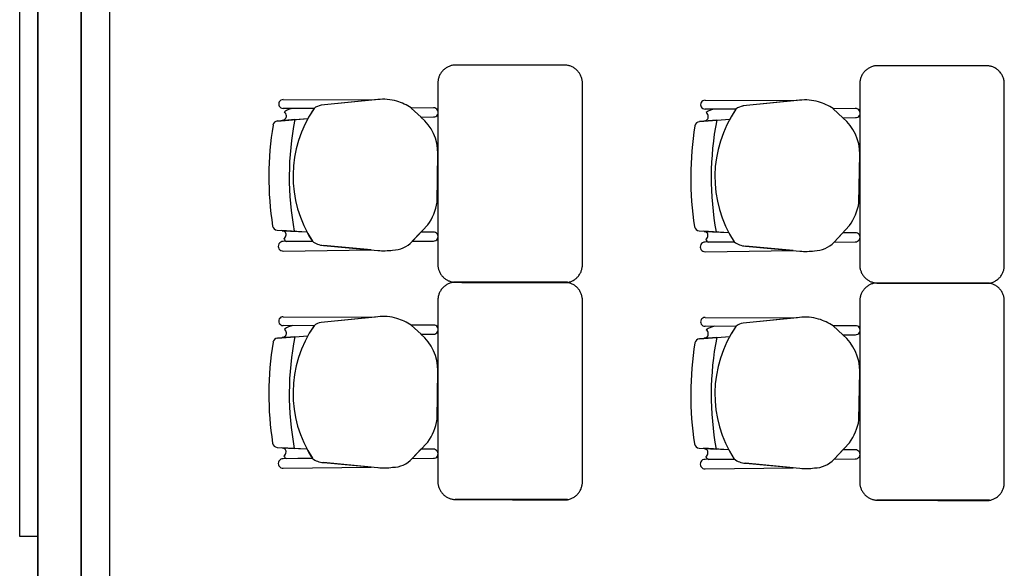
# Model space of a CAD drawing. Units: millimetres. Extents: x -405 to 195, y -110 to 2.
# Drawn here: x -196 to -193, y -74 to -72 of the extents above; entities that cross this region are included whole.
import ezdxf

# ---------------------------------------------------------------- set-up
doc = ezdxf.new("R2010")
doc.units = ezdxf.units.MM
doc.layers.add('Planos', color=255, linetype='Continuous')

# ---------------------------------------------------------------- blocks, each defined once
blk = doc.blocks.new('A$C571B3940')
at = {"layer": 'Planos'}
for p, q in [((-34.1285, -22.2082), (-34.1285, 0.8118)), ((-34.3285, -9.1082), (-34.3285, -1.7882)), ((-34.3285, -1.7882), (-34.3285, -9.1082)), ((-34.2085, -9.1082), (-34.2085, -1.7882)), ((-34.2085, -1.7882), (-34.2085, -9.1082)), ((-34.2085, -8.7808), (-34.2085, -1.7882)), ((-34.3785, -6.6482), (-34.3785, -4.2482)), ((-34.3285, -4.2482), (-34.3285, -6.6482)), ((-33.649, -5.4385, -0.0274), (-33.649, -5.4385, -0.0274)), ((-33.649, -5.4385, -0.0274), (-33.3939, -5.4392, -0.0274)), ((-33.3874, -5.4386, -0.0274), (-33.5434, -5.4543, -0.0274)), ((-33.3939, -5.4392, -0.0274), (-33.5434, -5.4543, -0.0274)), ((-32.481, -5.4404, -0.0205), (-32.481, -5.4404, -0.0205)), ((-32.481, -5.4404, -0.0205), (-32.2258, -5.4411, -0.0205)), ((-32.2193, -5.4404, -0.0205), (-32.3753, -5.4562, -0.0205)), ((-32.2258, -5.4411, -0.0205), (-32.3753, -5.4562, -0.0205)), ((-33.5635, -5.4633, -0.0274), (-33.6491, -5.4629, -0.0274)), ((-33.6491, -5.4629, -0.0274), (-33.6491, -5.4629, -0.0274)), ((-33.5635, -5.4633, -0.0274), (-33.6219, -5.463, -0.0274)), ((-33.2331, -5.4614, -0.0274), (-33.2945, -5.4618, -0.0274)), ((-33.2945, -5.4618, -0.0274), (-33.2674, -5.4869, -0.0274)), ((-33.2674, -5.4869, -0.0274), (-33.2945, -5.4618, -0.0274)), ((-32.3954, -5.4651, -0.0205), (-32.481, -5.4648, -0.0205)), ((-32.481, -5.4648, -0.0205), (-32.481, -5.4648, -0.0205)), ((-32.3954, -5.4651, -0.0205), (-32.4538, -5.4649, -0.0205)), ((-32.065, -5.4633, -0.0205), (-32.1264, -5.4637, -0.0205)), ((-32.1264, -5.4637, -0.0205), (-32.0994, -5.4888, -0.0205)), ((-32.0994, -5.4888, -0.0205), (-32.1264, -5.4637, -0.0205)), ((-33.6648, -5.4978, -0.0205), (-33.5808, -5.4912, -0.0205)), ((-33.6169, -5.494, -0.0274), (-33.6648, -5.4978, -0.0274)), ((-33.6169, -5.494, -0.0274), (-33.6648, -5.4978, -0.0274)), ((-33.6648, -5.4978, -0.0274), (-33.6648, -5.4978, -0.0274)), ((-33.6648, -5.4978, -0.0274), (-33.6648, -5.4978, -0.0274)), ((-33.6516, -5.4954, -0.0274), (-33.6169, -5.494, -0.0274)), ((-33.6169, -5.494, -0.0274), (-33.5808, -5.4912, -0.0274)), ((-33.6169, -5.494, -0.0274), (-33.6169, -5.494, -0.0274)), ((-33.6169, -5.494, -0.0274), (-33.6169, -5.494, -0.0274)), ((-33.2674, -5.4869, -0.0274), (-33.2328, -5.4866, -0.0274)), ((-32.4968, -5.4996, -0.0137), (-32.4127, -5.4931, -0.0137)), ((-32.4488, -5.4959, -0.0205), (-32.4968, -5.4996, -0.0205)), ((-32.4488, -5.4959, -0.0205), (-32.4968, -5.4996, -0.0205)), ((-32.4968, -5.4996, -0.0205), (-32.4968, -5.4996, -0.0205)), ((-32.4968, -5.4996, -0.0205), (-32.4968, -5.4996, -0.0205)), ((-32.4835, -5.4973, -0.0205), (-32.4488, -5.4959, -0.0205)), ((-32.4488, -5.4959, -0.0205), (-32.4127, -5.4931, -0.0205)), ((-32.4488, -5.4959, -0.0205), (-32.4488, -5.4959, -0.0205)), ((-32.4488, -5.4959, -0.0205), (-32.4488, -5.4959, -0.0205)), ((-32.0994, -5.4888, -0.0205), (-32.0647, -5.4884, -0.0205)), ((-33.2231, -5.7225, -0.0274), (-33.2205, -5.5882, -0.0274)), ((-32.055, -5.7243, -0.0205), (-32.0524, -5.59, -0.0205)), ((-33.6658, -5.8002, -0.0274), (-33.6658, -5.8002, -0.0274)), ((-33.6658, -5.8002, -0.0274), (-33.6184, -5.8032, -0.0274)), ((-33.6658, -5.8002, -0.0274), (-33.6658, -5.8002, -0.0274)), ((-33.6658, -5.8002, -0.0274), (-33.6184, -5.8032, -0.0274)), ((-33.5831, -5.8054, -0.0205), (-33.6533, -5.801, -0.0205)), ((-33.5831, -5.8054, -0.0274), (-33.6516, -5.8025, -0.0274)), ((-33.6184, -5.8032, -0.0274), (-33.6184, -5.8032, -0.0274)), ((-33.6184, -5.8032, -0.0274), (-33.6184, -5.8032, -0.0274)), ((-33.2918, -5.8312, -0.0274), (-33.2489, -5.7856, -0.0274)), ((-33.2676, -5.8055, -0.0274), (-33.2917, -5.831, -0.0274)), ((-33.2335, -5.8052, -0.0274), (-33.2676, -5.8055, -0.0274)), ((-32.4977, -5.8021, -0.0205), (-32.4977, -5.8021, -0.0205)), ((-32.4977, -5.8021, -0.0205), (-32.4503, -5.8051, -0.0205)), ((-32.4977, -5.8021, -0.0205), (-32.4977, -5.8021, -0.0205)), ((-32.4977, -5.8021, -0.0205), (-32.4503, -5.8051, -0.0205)), ((-32.415, -5.8073, -0.0137), (-32.4853, -5.8028, -0.0137)), ((-32.415, -5.8073, -0.0205), (-32.4836, -5.8043, -0.0205)), ((-32.4503, -5.8051, -0.0205), (-32.4503, -5.8051, -0.0205)), ((-32.4503, -5.8051, -0.0205), (-32.4503, -5.8051, -0.0205)), ((-32.1238, -5.8331, -0.0205), (-32.0809, -5.7875, -0.0205)), ((-33.5682, -5.8305, -0.0274), (-33.6489, -5.8315, -0.0274)), ((-33.5682, -5.8305, -0.0274), (-33.6489, -5.8315, -0.0274)), ((-33.6387, -5.8314, -0.0274), (-33.5682, -5.8305, -0.0274)), ((-33.2917, -5.831, -0.0274), (-33.2333, -5.8304, -0.0274)), ((-32.4002, -5.8324, -0.0205), (-32.4808, -5.8334, -0.0205)), ((-32.4002, -5.8324, -0.0205), (-32.4808, -5.8334, -0.0205)), ((-32.4707, -5.8333, -0.0205), (-32.4002, -5.8324, -0.0205)), ((-32.0995, -5.8073, -0.0205), (-32.1236, -5.8329, -0.0205)), ((-32.1236, -5.8329, -0.0205), (-32.0652, -5.8322, -0.0205)), ((-32.0655, -5.8071, -0.0205), (-32.0995, -5.8073, -0.0205)), ((-33.6486, -5.858, -0.0274), (-33.4055, -5.8546, -0.0274)), ((-33.6486, -5.858, -0.0274), (-33.4055, -5.8546, -0.0274)), ((-33.6486, -5.858, -0.0274), (-33.6486, -5.858, -0.0274)), ((-33.5376, -5.8424, -0.0274), (-33.3865, -5.8563, -0.0274)), ((-33.4055, -5.8546, -0.0274), (-33.5376, -5.8424, -0.0274)), ((-32.4805, -5.8599, -0.0205), (-32.2374, -5.8564, -0.0205)), ((-32.4805, -5.8599, -0.0205), (-32.2374, -5.8564, -0.0205)), ((-32.4805, -5.8599, -0.0205), (-32.4805, -5.8599, -0.0205)), ((-32.3695, -5.8443, -0.0205), (-32.2184, -5.8582, -0.0205)), ((-32.2374, -5.8564, -0.0205), (-32.3695, -5.8443, -0.0205)), ((-33.649, -6.0399, -0.0274), (-33.649, -6.0399, -0.0274)), ((-33.649, -6.0399, -0.0274), (-33.3939, -6.0406, -0.0274)), ((-33.3874, -6.04, -0.0274), (-33.5434, -6.0557, -0.0274)), ((-33.3939, -6.0406, -0.0274), (-33.5434, -6.0557, -0.0274)), ((-32.481, -6.0418, -0.0205), (-32.481, -6.0418, -0.0205)), ((-32.481, -6.0418, -0.0205), (-32.2258, -6.0425, -0.0205)), ((-32.2193, -6.0418, -0.0205), (-32.3753, -6.0576, -0.0205)), ((-32.2258, -6.0425, -0.0205), (-32.3753, -6.0576, -0.0205)), ((-33.5635, -6.0647, -0.0274), (-33.6491, -6.0643, -0.0274)), ((-33.6491, -6.0643, -0.0274), (-33.6491, -6.0643, -0.0274)), ((-33.5635, -6.0647, -0.0274), (-33.6219, -6.0644, -0.0274)), ((-33.2331, -6.0628, -0.0274), (-33.2945, -6.0632, -0.0274)), ((-33.2945, -6.0632, -0.0274), (-33.2674, -6.0883, -0.0274)), ((-33.2674, -6.0883, -0.0274), (-33.2945, -6.0632, -0.0274)), ((-32.3954, -6.0665, -0.0205), (-32.481, -6.0662, -0.0205)), ((-32.481, -6.0662, -0.0205), (-32.481, -6.0662, -0.0205)), ((-32.3954, -6.0665, -0.0205), (-32.4538, -6.0663, -0.0205)), ((-32.065, -6.0646, -0.0205), (-32.1264, -6.0651, -0.0205)), ((-32.1264, -6.0651, -0.0205), (-32.0994, -6.0902, -0.0205)), ((-32.0994, -6.0902, -0.0205), (-32.1264, -6.0651, -0.0205)), ((-33.6648, -6.0992, -0.0205), (-33.5808, -6.0926, -0.0205)), ((-33.6169, -6.0954, -0.0274), (-33.6648, -6.0992, -0.0274)), ((-33.6169, -6.0954, -0.0274), (-33.6648, -6.0992, -0.0274)), ((-33.6648, -6.0992, -0.0274), (-33.6648, -6.0992, -0.0274)), ((-33.6648, -6.0992, -0.0274), (-33.6648, -6.0992, -0.0274)), ((-33.6516, -6.0968, -0.0274), (-33.6169, -6.0954, -0.0274)), ((-33.6169, -6.0954, -0.0274), (-33.5808, -6.0926, -0.0274)), ((-33.6169, -6.0954, -0.0274), (-33.6169, -6.0954, -0.0274)), ((-33.6169, -6.0954, -0.0274), (-33.6169, -6.0954, -0.0274)), ((-33.2674, -6.0883, -0.0274), (-33.2328, -6.0879, -0.0274)), ((-32.4968, -6.101, -0.0137), (-32.4127, -6.0944, -0.0137)), ((-32.4488, -6.0973, -0.0205), (-32.4968, -6.101, -0.0205)), ((-32.4488, -6.0973, -0.0205), (-32.4968, -6.101, -0.0205)), ((-32.4968, -6.101, -0.0205), (-32.4968, -6.101, -0.0205)), ((-32.4968, -6.101, -0.0205), (-32.4968, -6.101, -0.0205)), ((-32.4835, -6.0987, -0.0205), (-32.4488, -6.0973, -0.0205)), ((-32.4488, -6.0973, -0.0205), (-32.4127, -6.0944, -0.0205)), ((-32.4488, -6.0973, -0.0205), (-32.4488, -6.0973, -0.0205)), ((-32.4488, -6.0973, -0.0205), (-32.4488, -6.0973, -0.0205)), ((-32.0994, -6.0902, -0.0205), (-32.0647, -6.0898, -0.0205)), ((-33.2231, -6.3238, -0.0274), (-33.2205, -6.1896, -0.0274)), ((-32.055, -6.3257, -0.0205), (-32.0524, -6.1914, -0.0205)), ((-33.6658, -6.4016, -0.0274), (-33.6658, -6.4016, -0.0274)), ((-33.6658, -6.4016, -0.0274), (-33.6184, -6.4046, -0.0274)), ((-33.6658, -6.4016, -0.0274), (-33.6658, -6.4016, -0.0274)), ((-33.6658, -6.4016, -0.0274), (-33.6184, -6.4046, -0.0274)), ((-33.5831, -6.4068, -0.0205), (-33.6533, -6.4024, -0.0205)), ((-33.5831, -6.4068, -0.0274), (-33.6516, -6.4039, -0.0274)), ((-33.6184, -6.4046, -0.0274), (-33.6184, -6.4046, -0.0274)), ((-33.6184, -6.4046, -0.0274), (-33.6184, -6.4046, -0.0274)), ((-33.2918, -6.4326, -0.0274), (-33.2489, -6.387, -0.0274)), ((-32.4977, -6.4034, -0.0205), (-32.4977, -6.4034, -0.0205)), ((-32.4977, -6.4034, -0.0205), (-32.4503, -6.4065, -0.0205)), ((-32.4977, -6.4034, -0.0205), (-32.4977, -6.4034, -0.0205)), ((-32.4977, -6.4034, -0.0205), (-32.4503, -6.4065, -0.0205)), ((-32.415, -6.4087, -0.0137), (-32.4853, -6.4042, -0.0137)), ((-32.415, -6.4087, -0.0205), (-32.4836, -6.4057, -0.0205)), ((-32.1238, -6.4344, -0.0205), (-32.0809, -6.3889, -0.0205)), ((-33.5682, -6.4319, -0.0274), (-33.6489, -6.4329, -0.0274)), ((-33.5682, -6.4319, -0.0274), (-33.6489, -6.4329, -0.0274)), ((-33.6387, -6.4328, -0.0274), (-33.5682, -6.4319, -0.0274)), ((-33.2676, -6.4068, -0.0274), (-33.2917, -6.4324, -0.0274)), ((-33.2917, -6.4324, -0.0274), (-33.2333, -6.4318, -0.0274)), ((-33.2335, -6.4066, -0.0274), (-33.2676, -6.4068, -0.0274)), ((-32.4503, -6.4065, -0.0205), (-32.4503, -6.4065, -0.0205)), ((-32.4503, -6.4065, -0.0205), (-32.4503, -6.4065, -0.0205)), ((-32.0995, -6.4087, -0.0205), (-32.1236, -6.4342, -0.0205)), ((-32.0655, -6.4085, -0.0205), (-32.0995, -6.4087, -0.0205)), ((-33.6486, -6.4594, -0.0274), (-33.4055, -6.456, -0.0274)), ((-33.6486, -6.4594, -0.0274), (-33.4055, -6.456, -0.0274)), ((-33.6486, -6.4594, -0.0274), (-33.6486, -6.4594, -0.0274)), ((-33.5376, -6.4438, -0.0274), (-33.3865, -6.4577, -0.0274)), ((-33.4055, -6.456, -0.0274), (-33.5376, -6.4438, -0.0274)), ((-32.4002, -6.4338, -0.0205), (-32.4808, -6.4348, -0.0205)), ((-32.4002, -6.4338, -0.0205), (-32.4808, -6.4348, -0.0205)), ((-32.4805, -6.4613, -0.0205), (-32.2374, -6.4578, -0.0205)), ((-32.4805, -6.4613, -0.0205), (-32.2374, -6.4578, -0.0205)), ((-32.4707, -6.4346, -0.0205), (-32.4002, -6.4338, -0.0205)), ((-32.3695, -6.4457, -0.0205), (-32.2184, -6.4596, -0.0205)), ((-32.2374, -6.4578, -0.0205), (-32.3695, -6.4457, -0.0205)), ((-32.1236, -6.4342, -0.0205), (-32.0652, -6.4336, -0.0205)), ((-32.4805, -6.4613, -0.0205), (-32.4805, -6.4613, -0.0205)), ((-34.3285, -6.6482), (-34.3785, -6.6482))]:
    blk.add_line(p, q, dxfattribs=at)
for centre, radius, start, end in [((-33.6492, -5.4507, -0.0274), 0.0122, 89.0713, 270.6063), ((-33.3714, -5.5653, -0.0274), 0.1277, 73.2424, 97.174), ((-33.3821, -5.5967, -0.0274), 0.1609, 56.9808, 72.8072), ((-32.4812, -5.4526, -0.0205), 0.0122, 89.0713, 270.6063), ((-32.2034, -5.5672, -0.0205), 0.1277, 73.2424, 97.174), ((-32.2141, -5.5985, -0.0205), 0.1609, 56.9808, 72.8072), ((-33.6173, -5.5077, -0.0274), 0.0449, 95.81, 128.9944), ((-33.6173, -5.5077, -0.0274), 0.0449, 95.81, 128.9944), ((-33.6535, -5.4835, -0.0274), 0.0133, 0.6063, 53.5988), ((-33.2926, -5.6504, -0.0274), 0.3292, 145.3606, 213.1656), ((-33.2926, -5.6504, -0.0274), 0.3292, 145.3606, 151.0775), ((-33.5401, -5.4889, -0.0274), 0.0347, 95.5033, 132.4392), ((-33.5399, -5.4894, -0.0274), 0.0352, 95.7655, 132.177), ((-33.2322, -5.474, -0.0274), 0.0126, 267.4251, 93.7875), ((-32.4493, -5.5095, -0.0205), 0.0449, 95.81, 128.9944), ((-32.4493, -5.5095, -0.0205), 0.0449, 95.81, 128.9944), ((-32.4854, -5.4854, -0.0205), 0.0133, 0.6063, 53.5988), ((-32.1246, -5.6523, -0.0205), 0.3292, 145.3606, 213.1656), ((-32.1246, -5.6523, -0.0205), 0.3292, 145.3606, 151.0775), ((-32.372, -5.4908, -0.0205), 0.0347, 95.5033, 132.4392), ((-32.3718, -5.4912, -0.0205), 0.0352, 95.7655, 132.177), ((-32.0642, -5.4758, -0.0205), 0.0126, 267.4251, 93.7875), ((-33.6638, -5.5113, -0.0274), 0.0136, 94.4831, 170.6898), ((-33.6638, -5.5113, -0.0274), 0.0136, 94.4831, 170.6898), ((-33.6512, -5.4844, -0.0274), 0.0111, 267.9601, 5.0926), ((-32.8022, -5.6526, -0.0274), 0.83, 168.9872, 190.456), ((-32.8022, -5.6526, -0.0274), 0.83, 168.9872, 190.456), ((-32.8022, -5.6526, -0.0274), 0.83, 168.9872, 190.456), ((-32.8022, -5.6526, -0.0274), 0.83, 168.9872, 190.456), ((-33.3554, -5.5892, -0.0274), 0.1349, 0.452, 49.3206), ((-32.4957, -5.5132, -0.0205), 0.0136, 94.4831, 170.6898), ((-32.4957, -5.5132, -0.0205), 0.0136, 94.4831, 170.6898), ((-32.4831, -5.4862, -0.0205), 0.0111, 267.9601, 5.0926), ((-31.6341, -5.6544, -0.0205), 0.83, 168.9872, 190.456), ((-31.6341, -5.6544, -0.0205), 0.83, 168.9872, 190.456), ((-31.6341, -5.6544, -0.0205), 0.83, 168.9872, 190.456), ((-31.6341, -5.6544, -0.0205), 0.83, 168.9872, 190.456), ((-32.1873, -5.5911, -0.0205), 0.1349, 0.452, 49.3206), ((-32.7974, -5.6526, -0.0274), 0.8914, 170.7384, 188.7839), ((-32.7974, -5.6526, -0.0274), 0.8914, 170.7384, 188.7839), ((-31.6293, -5.6545, -0.0205), 0.8914, 170.7384, 188.7839), ((-31.6293, -5.6545, -0.0205), 0.8914, 170.7384, 188.7839), ((-33.3717, -5.6985, -0.0274), 0.1506, 324.6397, 350.8368), ((-32.2037, -5.7003, -0.0205), 0.1506, 324.6397, 350.8368), ((-33.6649, -5.7866, -0.0274), 0.0136, 188.8327, 266.3718), ((-33.6649, -5.7866, -0.0274), 0.0136, 188.8327, 266.3718), ((-33.6508, -5.8121, -0.0274), 0.00969, 355.2354, 94.749), ((-33.2926, -5.6504, -0.0274), 0.3292, 208.0898, 213.1656), ((-33.2327, -5.8178, -0.0274), 0.0126, 267.4251, 93.7875), ((-32.4968, -5.7885, -0.0205), 0.0136, 188.8327, 266.3718), ((-32.4968, -5.7885, -0.0205), 0.0136, 188.8327, 266.3718), ((-32.4828, -5.814, -0.0205), 0.00969, 355.2354, 94.749), ((-33.6493, -5.8448, -0.0274), 0.0133, 88.5058, 272.9005), ((-33.6493, -5.8448, -0.0274), 0.0133, 88.5058, 272.9005), ((-33.6532, -5.8131, -0.0274), 0.0121, 302.0113, 0.6063), ((-33.6363, -5.8208, -0.0274), 0.0109, 193.3517, 256.7572), ((-33.6363, -5.8208, -0.0274), 0.0109, 193.3517, 256.7572), ((-33.5336, -5.7868, -0.0274), 0.0558, 231.6548, 265.9275), ((-33.5336, -5.7868, -0.0274), 0.0558, 231.6548, 265.9275), ((-33.3465, -5.7814, -0.0274), 0.074, 270.2449, 317.6504), ((-32.4812, -5.8466, -0.0205), 0.0133, 88.5058, 272.9005), ((-32.4812, -5.8466, -0.0205), 0.0133, 88.5058, 272.9005), ((-32.4852, -5.8149, -0.0205), 0.0121, 302.0113, 0.6063), ((-32.4682, -5.8227, -0.0205), 0.0109, 193.3517, 256.7572), ((-32.4682, -5.8227, -0.0205), 0.0109, 193.3517, 256.7572), ((-32.1246, -5.6523, -0.0205), 0.3292, 208.0898, 213.1656), ((-32.3655, -5.7886, -0.0205), 0.0558, 231.6548, 265.9275), ((-32.3655, -5.7886, -0.0205), 0.0558, 231.6548, 265.9275), ((-32.1784, -5.7832, -0.0205), 0.074, 270.2449, 317.6504), ((-32.0646, -5.8197, -0.0205), 0.0126, 267.4251, 93.7875), ((-33.3704, -5.6877, -0.0274), 0.1694, 264.5704, 278.2248), ((-32.2024, -5.6895, -0.0205), 0.1694, 264.5704, 278.2248), ((-33.6492, -6.0521, -0.0274), 0.0122, 89.0713, 270.6063), ((-33.3714, -6.1667, -0.0274), 0.1277, 73.2424, 97.174), ((-33.3821, -6.1981, -0.0274), 0.1609, 56.9808, 72.8072), ((-32.4812, -6.054, -0.0205), 0.0122, 89.0713, 270.6063), ((-32.2034, -6.1686, -0.0205), 0.1277, 73.2424, 97.174), ((-32.2141, -6.1999, -0.0205), 0.1609, 56.9808, 72.8072), ((-33.6173, -6.1091, -0.0274), 0.0449, 95.81, 128.9944), ((-33.6173, -6.1091, -0.0274), 0.0449, 95.81, 128.9944), ((-33.6535, -6.0849, -0.0274), 0.0133, 0.6063, 53.5988), ((-33.2926, -6.2518, -0.0274), 0.3292, 145.3606, 213.1656), ((-33.2926, -6.2518, -0.0274), 0.3292, 145.3606, 151.0775), ((-33.5401, -6.0903, -0.0274), 0.0347, 95.5033, 132.4392), ((-33.5399, -6.0908, -0.0274), 0.0352, 95.7655, 132.177), ((-33.2322, -6.0754, -0.0274), 0.0126, 267.4251, 93.7875), ((-32.4493, -6.1109, -0.0205), 0.0449, 95.81, 128.9944), ((-32.4493, -6.1109, -0.0205), 0.0449, 95.81, 128.9944), ((-32.4854, -6.0868, -0.0205), 0.0133, 0.6063, 53.5988), ((-32.1246, -6.2537, -0.0205), 0.3292, 145.3606, 213.1656), ((-32.1246, -6.2537, -0.0205), 0.3292, 145.3606, 151.0775), ((-32.372, -6.0921, -0.0205), 0.0347, 95.5033, 132.4392), ((-32.3718, -6.0926, -0.0205), 0.0352, 95.7655, 132.177), ((-32.0642, -6.0772, -0.0205), 0.0126, 267.4251, 93.7875), ((-33.6638, -6.1127, -0.0274), 0.0136, 94.4831, 170.6898), ((-33.6638, -6.1127, -0.0274), 0.0136, 94.4831, 170.6898), ((-33.6512, -6.0858, -0.0274), 0.0111, 267.9601, 5.0926), ((-32.8022, -6.254, -0.0274), 0.83, 168.9872, 190.456), ((-32.8022, -6.254, -0.0274), 0.83, 168.9872, 190.456), ((-32.8022, -6.254, -0.0274), 0.83, 168.9872, 190.456), ((-32.8022, -6.254, -0.0274), 0.83, 168.9872, 190.456), ((-33.3554, -6.1906, -0.0274), 0.1349, 0.452, 49.3206), ((-32.4957, -6.1146, -0.0205), 0.0136, 94.4831, 170.6898), ((-32.4957, -6.1146, -0.0205), 0.0136, 94.4831, 170.6898), ((-32.4831, -6.0876, -0.0205), 0.0111, 267.9601, 5.0926), ((-31.6341, -6.2558, -0.0205), 0.83, 168.9872, 190.456), ((-31.6341, -6.2558, -0.0205), 0.83, 168.9872, 190.456), ((-31.6341, -6.2558, -0.0205), 0.83, 168.9872, 190.456), ((-31.6341, -6.2558, -0.0205), 0.83, 168.9872, 190.456), ((-32.1873, -6.1925, -0.0205), 0.1349, 0.452, 49.3206), ((-32.7974, -6.254, -0.0274), 0.8914, 170.7384, 188.7839), ((-32.7974, -6.254, -0.0274), 0.8914, 170.7384, 188.7839), ((-31.6293, -6.2558, -0.0205), 0.8914, 170.7384, 188.7839), ((-31.6293, -6.2558, -0.0205), 0.8914, 170.7384, 188.7839), ((-33.3717, -6.2999, -0.0274), 0.1506, 324.6397, 350.8368), ((-32.2037, -6.3017, -0.0205), 0.1506, 324.6397, 350.8368), ((-33.6649, -6.388, -0.0274), 0.0136, 188.8327, 266.3718), ((-33.6649, -6.388, -0.0274), 0.0136, 188.8327, 266.3718), ((-33.6508, -6.4135, -0.0274), 0.00969, 355.2354, 94.749), ((-32.4968, -6.3899, -0.0205), 0.0136, 188.8327, 266.3718), ((-32.4968, -6.3899, -0.0205), 0.0136, 188.8327, 266.3718), ((-32.4828, -6.4154, -0.0205), 0.00969, 355.2354, 94.749), ((-33.6493, -6.4462, -0.0274), 0.0133, 88.5058, 272.9005), ((-33.6493, -6.4462, -0.0274), 0.0133, 88.5058, 272.9005), ((-33.6532, -6.4145, -0.0274), 0.0121, 302.0113, 0.6063), ((-33.6363, -6.4222, -0.0274), 0.0109, 193.3517, 256.7572), ((-33.6363, -6.4222, -0.0274), 0.0109, 193.3517, 256.7572), ((-33.2926, -6.2518, -0.0274), 0.3292, 208.0898, 213.1656), ((-33.5336, -6.3882, -0.0274), 0.0558, 231.6548, 265.9275), ((-33.5336, -6.3882, -0.0274), 0.0558, 231.6548, 265.9275), ((-33.3465, -6.3828, -0.0274), 0.074, 270.2449, 317.6504), ((-33.2327, -6.4192, -0.0274), 0.0126, 267.4251, 93.7875), ((-32.4852, -6.4163, -0.0205), 0.0121, 302.0113, 0.6063), ((-32.4682, -6.4241, -0.0205), 0.0109, 193.3517, 256.7572), ((-32.4682, -6.4241, -0.0205), 0.0109, 193.3517, 256.7572), ((-32.1246, -6.2537, -0.0205), 0.3292, 208.0898, 213.1656), ((-32.0646, -6.421, -0.0205), 0.0126, 267.4251, 93.7875), ((-33.3704, -6.289, -0.0274), 0.1694, 264.5704, 278.2248), ((-32.4812, -6.448, -0.0205), 0.0133, 88.5058, 272.9005), ((-32.4812, -6.448, -0.0205), 0.0133, 88.5058, 272.9005), ((-32.3655, -6.39, -0.0205), 0.0558, 231.6548, 265.9275), ((-32.3655, -6.39, -0.0205), 0.0558, 231.6548, 265.9275), ((-32.2024, -6.2909, -0.0205), 0.1694, 264.5704, 278.2248), ((-32.1784, -6.3846, -0.0205), 0.074, 270.2449, 317.6504)]:
    blk.add_arc(centre, radius, start, end, dxfattribs=at)
for points, weights in [([(-33.1776, -5.3431, -0.0205), (-33.2206, -5.3491, -0.0205), (-33.2206, -5.3926, -0.0205)], [1, 0.75450542516, 1]), ([(-32.8206, -5.3928, -0.0205), (-32.8206, -5.3477, -0.0205), (-32.8656, -5.3431, -0.0205)], [1, 0.741846756211, 1]), ([(-32.0095, -5.345, -0.0137), (-32.0526, -5.351, -0.0137), (-32.0526, -5.3945, -0.0137)], [1, 0.75450542516, 1]), ([(-31.6525, -5.3947, -0.0137), (-31.6525, -5.3495, -0.0137), (-31.6975, -5.345, -0.0137)], [1, 0.741846756211, 1]), ([(-33.2205, -5.9009, -0.0205), (-33.2152, -5.9424, -0.0205), (-33.1733, -5.9445, -0.0205)], [1, 0.766654227351, 1]), ([(-32.8643, -5.9454, -0.0205), (-32.8206, -5.9399, -0.0205), (-32.8206, -5.8958, -0.0205)], [1, 0.750534663363, 1]), ([(-32.0524, -5.9027, -0.0137), (-32.0471, -5.9443, -0.0137), (-32.0053, -5.9464, -0.0137)], [1, 0.766654227351, 1]), ([(-31.6962, -5.9473, -0.0137), (-31.6525, -5.9417, -0.0137), (-31.6525, -5.8977, -0.0137)], [1, 0.750534663363, 1]), ([(-33.1776, -5.9445, -0.0205), (-33.2206, -5.9505, -0.0205), (-33.2206, -5.994, -0.0205)], [1, 0.75450542516, 1]), ([(-32.8206, -5.9942, -0.0205), (-32.8206, -5.949, -0.0205), (-32.8656, -5.9445, -0.0205)], [1, 0.741846756211, 1]), ([(-32.0095, -5.9464, -0.0137), (-32.0526, -5.9524, -0.0137), (-32.0526, -5.9959, -0.0137)], [1, 0.75450542516, 1]), ([(-31.6525, -5.9961, -0.0137), (-31.6525, -5.9509, -0.0137), (-31.6975, -5.9464, -0.0137)], [1, 0.741846756211, 1]), ([(-33.2205, -6.5023, -0.0205), (-33.2152, -6.5438, -0.0205), (-33.1733, -6.5459, -0.0205)], [1, 0.766654227351, 1]), ([(-32.8643, -6.5468, -0.0205), (-32.8206, -6.5412, -0.0205), (-32.8206, -6.4972, -0.0205)], [1, 0.750534663363, 1]), ([(-32.0524, -6.5041, -0.0137), (-32.0471, -6.5457, -0.0137), (-32.0053, -6.5477, -0.0137)], [1, 0.766654227351, 1]), ([(-31.6962, -6.5487, -0.0137), (-31.6525, -6.5431, -0.0137), (-31.6525, -6.4991, -0.0137)], [1, 0.750534663363, 1])]:
    blk.add_rational_spline(points, weights, degree=2, dxfattribs=at)
for points in [[(-32.8656, -5.3431, -0.0205), (-33.0216, -5.3431, -0.0205), (-33.1776, -5.3431, -0.0205)], [(-31.6975, -5.345, -0.0137), (-31.8535, -5.345, -0.0137), (-32.0095, -5.345, -0.0137)], [(-33.2206, -5.3926, -0.0205), (-33.2205, -5.6468, -0.0205), (-33.2205, -5.9009, -0.0205)], [(-32.8206, -5.4428, -0.0205), (-32.8206, -5.4178, -0.0205), (-32.8206, -5.3928, -0.0205)], [(-32.0526, -5.3945, -0.0137), (-32.0525, -5.6486, -0.0137), (-32.0524, -5.9027, -0.0137)], [(-31.6525, -5.4447, -0.0137), (-31.6525, -5.4197, -0.0137), (-31.6525, -5.3947, -0.0137)], [(-32.8206, -5.8958, -0.0205), (-32.8206, -5.6443, -0.0205), (-32.8206, -5.4428, -0.0205)], [(-31.6525, -5.8977, -0.0137), (-31.6525, -5.6462, -0.0137), (-31.6525, -5.4447, -0.0137)], [(-32.8656, -5.9445, -0.0205), (-33.0216, -5.9445, -0.0205), (-33.1776, -5.9445, -0.0205)], [(-33.1733, -5.9445, -0.0205), (-33.0188, -5.945, -0.0205), (-32.8643, -5.9454, -0.0205)], [(-32.8614, -5.9445, -0.0205), (-33.0173, -5.9445, -0.0205), (-33.1733, -5.9445, -0.0205)], [(-31.6975, -5.9464, -0.0137), (-31.8535, -5.9464, -0.0137), (-32.0095, -5.9464, -0.0137)], [(-32.0053, -5.9464, -0.0137), (-31.8507, -5.9468, -0.0137), (-31.6962, -5.9473, -0.0137)], [(-31.6933, -5.9464, -0.0137), (-31.8493, -5.9464, -0.0137), (-32.0053, -5.9464, -0.0137)], [(-33.2206, -5.994, -0.0205), (-33.2205, -6.2481, -0.0205), (-33.2205, -6.5023, -0.0205)], [(-32.8206, -6.0442, -0.0205), (-32.8206, -6.0192, -0.0205), (-32.8206, -5.9942, -0.0205)], [(-32.0526, -5.9959, -0.0137), (-32.0525, -6.25, -0.0137), (-32.0524, -6.5041, -0.0137)], [(-31.6525, -6.0461, -0.0137), (-31.6525, -6.0211, -0.0137), (-31.6525, -5.9961, -0.0137)], [(-32.8206, -6.4972, -0.0205), (-32.8206, -6.2457, -0.0205), (-32.8206, -6.0442, -0.0205)], [(-31.6525, -6.4991, -0.0137), (-31.6525, -6.2476, -0.0137), (-31.6525, -6.0461, -0.0137)], [(-33.1733, -6.5459, -0.0205), (-33.0188, -6.5464, -0.0205), (-32.8643, -6.5468, -0.0205)], [(-32.8614, -6.5459, -0.0205), (-33.0173, -6.5459, -0.0205), (-33.1733, -6.5459, -0.0205)], [(-32.0053, -6.5477, -0.0137), (-31.8507, -6.5482, -0.0137), (-31.6962, -6.5487, -0.0137)], [(-31.6933, -6.5477, -0.0137), (-31.8493, -6.5477, -0.0137), (-32.0053, -6.5477, -0.0137)]]:
    blk.add_open_spline(points, degree=2, dxfattribs=at)

msp = doc.modelspace()

# ---------------------------------------------------------------- block references
at = {"layer": 'Planos'}
msp.add_blockref('A$C571B3940', (-161.5156, -67.1005), dxfattribs=at)

doc.saveas('drawing.dxf')
